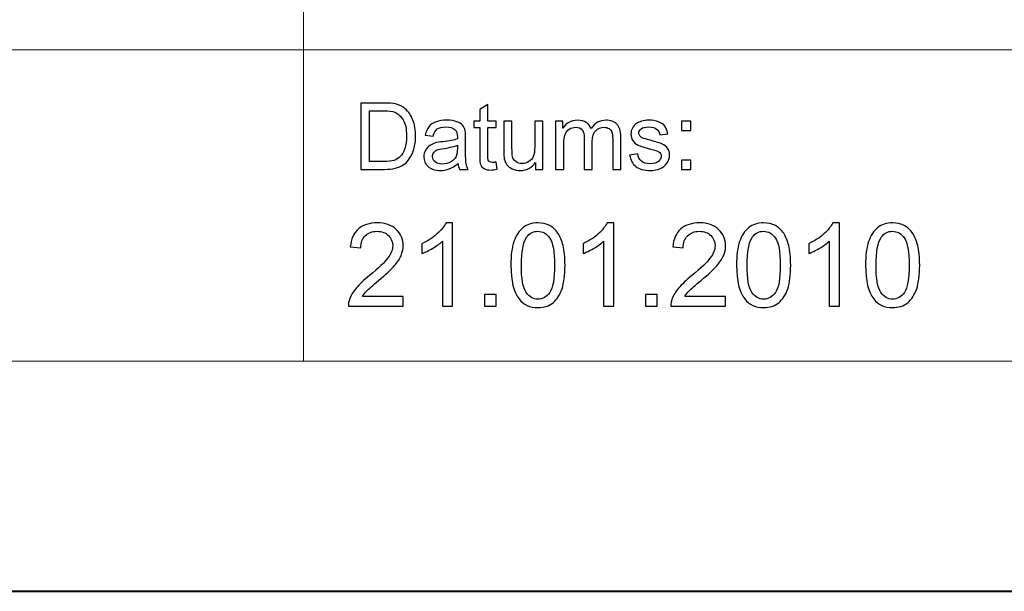
# Model space of a CAD drawing. Units: millimetres. Extents: x -148 to 148, y -105 to 105.
# Drawn here: x 52 to 82, y -105 to -88 of the extents above; entities that cross this region are included whole.
import ezdxf

# ---------------------------------------------------------------- set-up
doc = ezdxf.new("R2010")
doc.units = ezdxf.units.MM
doc.header["$MEASUREMENT"] = 0
doc.layers.add('Layer 1', color=7, linetype='Continuous')

msp = doc.modelspace()

# ---------------------------------------------------------------- linework, layer by layer
at = {"layer": 'Layer 1', "color": 7, "lineweight": 40}
msp.add_lwpolyline([(-148.5, -105), (148.5, -105), (148.5, 105), (-148.5, 105), (-148.5, -105)], close=True, dxfattribs=at)
at = {"layer": 'Layer 1', "color": 250, "lineweight": 15}
for points, knots in [([(141.5001, 85.0001), (141.5001, 85.0001), (141.5001, -98.0001), (141.5001, -98.0001), (141.5001, -98.0001), (141.5001, -98.0001), (-141.5001, -98.0001), (-141.5001, -98.0001), (-141.5001, -98.0001), (-141.5001, -98.0001), (-141.5001, 85.0001), (-141.5001, 85.0001), (-141.5001, 85.0001), (-141.5001, 85.0001), (141.5001, 85.0001), (141.5001, 85.0001)], [0, 0, 0, 0, 0.25, 0.25, 0.25, 0.25, 0.5, 0.5, 0.5, 0.5, 0.75, 0.75, 0.75, 0.75, 1, 1, 1, 1]), ([(141.5001, -68.694), (141.5001, -68.694), (-21.6408, -68.694), (-21.6408, -68.694), (-21.6408, -68.694), (-21.6408, -68.694), (-21.6408, -98.0001), (-21.6408, -98.0001)], [0, 0, 0, 0, 0.5, 0.5, 0.5, 0.5, 1, 1, 1, 1])]:
    msp.add_open_spline(points, degree=3, knots=knots, dxfattribs=at)
for points in [[(60.2105, -98.0001), (60.2105, -98.0001), (60.2105, -68.694), (60.2105, -68.694)], [(-21.6408, -88.5212), (-21.6408, -88.5212), (100.5002, -88.5212), (100.5002, -88.5212)]]:
    msp.add_open_spline(points, degree=3, dxfattribs=at)
at = {"layer": 'Layer 1', "color": 51}
for points, knots in [([(61.9505, -92.1599), (61.9505, -92.1599), (61.9505, -90.1397), (61.9505, -90.1397), (61.9505, -90.1397), (61.9505, -90.1397), (62.6462, -90.1397), (62.6462, -90.1397), (62.6462, -90.1397), (62.8033, -90.1397), (62.9232, -90.1496), (63.006, -90.1688), (63.006, -90.1688), (63.1217, -90.1952), (63.2205, -90.2436), (63.3023, -90.3132), (63.3023, -90.3132), (63.4086, -90.4036), (63.4886, -90.5183), (63.5413, -90.6585), (63.5413, -90.6585), (63.5944, -90.7987), (63.6208, -90.9586), (63.6208, -91.1387), (63.6208, -91.1387), (63.6208, -91.2921), (63.6029, -91.428), (63.5667, -91.5465), (63.5667, -91.5465), (63.5309, -91.6651), (63.4853, -91.7634), (63.4288, -91.841), (63.4288, -91.841), (63.3729, -91.9186), (63.3117, -91.9797), (63.2449, -92.024), (63.2449, -92.024), (63.1786, -92.0686), (63.0982, -92.1025), (63.0041, -92.1256), (63.0041, -92.1256), (62.9096, -92.1486), (62.8014, -92.1599), (62.6795, -92.1599), (62.6795, -92.1599), (62.6795, -92.1599), (61.9505, -92.1599), (61.9505, -92.1599)], [0, 0, 0, 0, 0.0833333, 0.0833333, 0.0833333, 0.0833333, 0.1666667, 0.1666667, 0.1666667, 0.1666667, 0.25, 0.25, 0.25, 0.25, 0.3333333, 0.3333333, 0.3333333, 0.3333333, 0.4166667, 0.4166667, 0.4166667, 0.4166667, 0.5, 0.5, 0.5, 0.5, 0.5833333, 0.5833333, 0.5833333, 0.5833333, 0.6666667, 0.6666667, 0.6666667, 0.6666667, 0.75, 0.75, 0.75, 0.75, 0.8333333, 0.8333333, 0.8333333, 0.8333333, 0.9166667, 0.9166667, 0.9166667, 0.9166667, 1, 1, 1, 1]), ([(62.2176, -91.9214), (62.2176, -91.9214), (62.649, -91.9214), (62.649, -91.9214), (62.649, -91.9214), (62.7821, -91.9214), (62.887, -91.9092), (62.9627, -91.8843), (62.9627, -91.8843), (63.0384, -91.8593), (63.0986, -91.8245), (63.1438, -91.7794), (63.1438, -91.7794), (63.2073, -91.7163), (63.2567, -91.6307), (63.292, -91.524), (63.292, -91.524), (63.3272, -91.4167), (63.3451, -91.2874), (63.3451, -91.1345), (63.3451, -91.1345), (63.3451, -90.9233), (63.3103, -90.761), (63.2412, -90.6477), (63.2412, -90.6477), (63.1716, -90.5338), (63.0874, -90.4581), (62.9881, -90.4195), (62.9881, -90.4195), (62.9166, -90.3918), (62.8009, -90.3782), (62.6424, -90.3782), (62.6424, -90.3782), (62.6424, -90.3782), (62.2176, -90.3782), (62.2176, -90.3782), (62.2176, -90.3782), (62.2176, -90.3782), (62.2176, -91.9214), (62.2176, -91.9214)], [0, 0, 0, 0, 0.1, 0.1, 0.1, 0.1, 0.2, 0.2, 0.2, 0.2, 0.3, 0.3, 0.3, 0.3, 0.4, 0.4, 0.4, 0.4, 0.5, 0.5, 0.5, 0.5, 0.6, 0.6, 0.6, 0.6, 0.7, 0.7, 0.7, 0.7, 0.8, 0.8, 0.8, 0.8, 0.9, 0.9, 0.9, 0.9, 1, 1, 1, 1]), ([(66.0681, -91.9379), (66.0681, -91.9379), (66.1038, -92.1571), (66.1038, -92.1571), (66.1038, -92.1571), (66.0342, -92.1717), (65.9716, -92.1792), (65.9166, -92.1792), (65.9166, -92.1792), (65.8263, -92.1792), (65.7567, -92.1651), (65.7068, -92.1364), (65.7068, -92.1364), (65.6574, -92.1082), (65.6226, -92.0705), (65.6024, -92.024), (65.6024, -92.024), (65.5822, -91.9779), (65.5718, -91.88), (65.5718, -91.7314), (65.5718, -91.7314), (65.5718, -91.7314), (65.5718, -90.8894), (65.5718, -90.8894), (65.5718, -90.8894), (65.5718, -90.8894), (65.3898, -90.8894), (65.3898, -90.8894), (65.3898, -90.8894), (65.3898, -90.8894), (65.3898, -90.6966), (65.3898, -90.6966), (65.3898, -90.6966), (65.3898, -90.6966), (65.5718, -90.6966), (65.5718, -90.6966), (65.5718, -90.6966), (65.5718, -90.6966), (65.5718, -90.3339), (65.5718, -90.3339), (65.5718, -90.3339), (65.5718, -90.3339), (65.8188, -90.1853), (65.8188, -90.1853), (65.8188, -90.1853), (65.8188, -90.1853), (65.8188, -90.6966), (65.8188, -90.6966), (65.8188, -90.6966), (65.8188, -90.6966), (66.0681, -90.6966), (66.0681, -90.6966), (66.0681, -90.6966), (66.0681, -90.6966), (66.0681, -90.8894), (66.0681, -90.8894), (66.0681, -90.8894), (66.0681, -90.8894), (65.8188, -90.8894), (65.8188, -90.8894), (65.8188, -90.8894), (65.8188, -90.8894), (65.8188, -91.745), (65.8188, -91.745), (65.8188, -91.745), (65.8188, -91.8161), (65.823, -91.8612), (65.8315, -91.8814), (65.8315, -91.8814), (65.8404, -91.9017), (65.8545, -91.9177), (65.8743, -91.9299), (65.8743, -91.9299), (65.894, -91.9416), (65.9222, -91.9478), (65.9589, -91.9478), (65.9589, -91.9478), (65.9867, -91.9478), (66.0229, -91.9445), (66.0681, -91.9379)], [0, 0, 0, 0, 0.05, 0.05, 0.05, 0.05, 0.1, 0.1, 0.1, 0.1, 0.15, 0.15, 0.15, 0.15, 0.2, 0.2, 0.2, 0.2, 0.25, 0.25, 0.25, 0.25, 0.3, 0.3, 0.3, 0.3, 0.35, 0.35, 0.35, 0.35, 0.4, 0.4, 0.4, 0.4, 0.45, 0.45, 0.45, 0.45, 0.5, 0.5, 0.5, 0.5, 0.55, 0.55, 0.55, 0.55, 0.6, 0.6, 0.6, 0.6, 0.65, 0.65, 0.65, 0.65, 0.7, 0.7, 0.7, 0.7, 0.75, 0.75, 0.75, 0.75, 0.8, 0.8, 0.8, 0.8, 0.85, 0.85, 0.85, 0.85, 0.9, 0.9, 0.9, 0.9, 0.95, 0.95, 0.95, 0.95, 1, 1, 1, 1]), ([(64.9119, -91.9793), (64.8197, -92.0574), (64.7313, -92.1124), (64.6466, -92.1448), (64.6466, -92.1448), (64.5615, -92.1768), (64.4702, -92.1928), (64.3729, -92.1928), (64.3729, -92.1928), (64.212, -92.1928), (64.0888, -92.1538), (64.0022, -92.0752), (64.0022, -92.0752), (63.9161, -91.9967), (63.8729, -91.896), (63.8729, -91.7742), (63.8729, -91.7742), (63.8729, -91.7022), (63.8889, -91.6369), (63.9218, -91.5776), (63.9218, -91.5776), (63.9542, -91.5183), (63.997, -91.4708), (64.0497, -91.4351), (64.0497, -91.4351), (64.1029, -91.3993), (64.1621, -91.372), (64.2285, -91.3537), (64.2285, -91.3537), (64.2769, -91.341), (64.3503, -91.3283), (64.4486, -91.3165), (64.4486, -91.3165), (64.649, -91.2925), (64.7967, -91.2643), (64.8912, -91.2309), (64.8912, -91.2309), (64.8922, -91.1971), (64.8926, -91.1754), (64.8926, -91.1665), (64.8926, -91.1665), (64.8926, -91.0654), (64.8691, -90.9939), (64.8221, -90.9529), (64.8221, -90.9529), (64.759, -90.8965), (64.6645, -90.8687), (64.5398, -90.8687), (64.5398, -90.8687), (64.4232, -90.8687), (64.3371, -90.889), (64.2811, -90.9299), (64.2811, -90.9299), (64.2256, -90.9708), (64.1847, -91.0432), (64.1579, -91.1472), (64.1579, -91.1472), (64.1579, -91.1472), (63.9157, -91.1138), (63.9157, -91.1138), (63.9157, -91.1138), (63.9378, -91.0103), (63.974, -90.9261), (64.0243, -90.8626), (64.0243, -90.8626), (64.0747, -90.7987), (64.148, -90.7493), (64.2435, -90.7149), (64.2435, -90.7149), (64.339, -90.6806), (64.4495, -90.6632), (64.5756, -90.6632), (64.5756, -90.6632), (64.7007, -90.6632), (64.8018, -90.6782), (64.8799, -90.7074), (64.8799, -90.7074), (64.958, -90.737), (65.0154, -90.7737), (65.0525, -90.8184), (65.0525, -90.8184), (65.0892, -90.8631), (65.1146, -90.9191), (65.1297, -90.9873), (65.1297, -90.9873), (65.1377, -91.0296), (65.1419, -91.1058), (65.1419, -91.2159), (65.1419, -91.2159), (65.1419, -91.2159), (65.1419, -91.5465), (65.1419, -91.5465), (65.1419, -91.5465), (65.1419, -91.7775), (65.1471, -91.9233), (65.1579, -91.984), (65.1579, -91.984), (65.1683, -92.0451), (65.1894, -92.1039), (65.2205, -92.1599), (65.2205, -92.1599), (65.2205, -92.1599), (64.9613, -92.1599), (64.9613, -92.1599), (64.9613, -92.1599), (64.9359, -92.1086), (64.919, -92.0484), (64.9119, -91.9793)], [0, 0, 0, 0, 0.037037, 0.037037, 0.037037, 0.037037, 0.0740741, 0.0740741, 0.0740741, 0.0740741, 0.1111111, 0.1111111, 0.1111111, 0.1111111, 0.1481481, 0.1481481, 0.1481481, 0.1481481, 0.1851852, 0.1851852, 0.1851852, 0.1851852, 0.2222222, 0.2222222, 0.2222222, 0.2222222, 0.2592593, 0.2592593, 0.2592593, 0.2592593, 0.2962963, 0.2962963, 0.2962963, 0.2962963, 0.3333333, 0.3333333, 0.3333333, 0.3333333, 0.3703704, 0.3703704, 0.3703704, 0.3703704, 0.4074074, 0.4074074, 0.4074074, 0.4074074, 0.4444444, 0.4444444, 0.4444444, 0.4444444, 0.4814815, 0.4814815, 0.4814815, 0.4814815, 0.5185185, 0.5185185, 0.5185185, 0.5185185, 0.5555556, 0.5555556, 0.5555556, 0.5555556, 0.5925926, 0.5925926, 0.5925926, 0.5925926, 0.6296296, 0.6296296, 0.6296296, 0.6296296, 0.6666667, 0.6666667, 0.6666667, 0.6666667, 0.7037037, 0.7037037, 0.7037037, 0.7037037, 0.7407407, 0.7407407, 0.7407407, 0.7407407, 0.7777778, 0.7777778, 0.7777778, 0.7777778, 0.8148148, 0.8148148, 0.8148148, 0.8148148, 0.8518519, 0.8518519, 0.8518519, 0.8518519, 0.8888889, 0.8888889, 0.8888889, 0.8888889, 0.9259259, 0.9259259, 0.9259259, 0.9259259, 0.962963, 0.962963, 0.962963, 0.962963, 1, 1, 1, 1]), ([(67.2698, -92.1599), (67.2698, -92.1599), (67.2698, -91.9449), (67.2698, -91.9449), (67.2698, -91.9449), (67.1555, -92.1105), (67.0008, -92.1928), (66.8051, -92.1928), (66.8051, -92.1928), (66.719, -92.1928), (66.6381, -92.1764), (66.5634, -92.1434), (66.5634, -92.1434), (66.4886, -92.1105), (66.4331, -92.0686), (66.3968, -92.0188), (66.3968, -92.0188), (66.3602, -91.9685), (66.3348, -91.9073), (66.3202, -91.8349), (66.3202, -91.8349), (66.3103, -91.786), (66.3051, -91.7088), (66.3051, -91.603), (66.3051, -91.603), (66.3051, -91.603), (66.3051, -90.6966), (66.3051, -90.6966), (66.3051, -90.6966), (66.3051, -90.6966), (66.553, -90.6966), (66.553, -90.6966), (66.553, -90.6966), (66.553, -90.6966), (66.553, -91.508), (66.553, -91.508), (66.553, -91.508), (66.553, -91.6378), (66.5582, -91.7248), (66.5681, -91.77), (66.5681, -91.77), (66.584, -91.8353), (66.617, -91.8861), (66.6673, -91.9238), (66.6673, -91.9238), (66.7181, -91.9609), (66.7807, -91.9793), (66.855, -91.9793), (66.855, -91.9793), (66.9293, -91.9793), (66.9989, -91.9605), (67.0643, -91.9224), (67.0643, -91.9224), (67.1297, -91.8843), (67.1758, -91.8321), (67.2026, -91.7667), (67.2026, -91.7667), (67.2299, -91.7008), (67.2435, -91.6053), (67.2435, -91.4807), (67.2435, -91.4807), (67.2435, -91.4807), (67.2435, -90.6966), (67.2435, -90.6966), (67.2435, -90.6966), (67.2435, -90.6966), (67.4914, -90.6966), (67.4914, -90.6966), (67.4914, -90.6966), (67.4914, -90.6966), (67.4914, -92.1599), (67.4914, -92.1599), (67.4914, -92.1599), (67.4914, -92.1599), (67.2698, -92.1599), (67.2698, -92.1599)], [0, 0, 0, 0, 0.0526316, 0.0526316, 0.0526316, 0.0526316, 0.1052632, 0.1052632, 0.1052632, 0.1052632, 0.1578947, 0.1578947, 0.1578947, 0.1578947, 0.2105263, 0.2105263, 0.2105263, 0.2105263, 0.2631579, 0.2631579, 0.2631579, 0.2631579, 0.3157895, 0.3157895, 0.3157895, 0.3157895, 0.3684211, 0.3684211, 0.3684211, 0.3684211, 0.4210526, 0.4210526, 0.4210526, 0.4210526, 0.4736842, 0.4736842, 0.4736842, 0.4736842, 0.5263158, 0.5263158, 0.5263158, 0.5263158, 0.5789474, 0.5789474, 0.5789474, 0.5789474, 0.6315789, 0.6315789, 0.6315789, 0.6315789, 0.6842105, 0.6842105, 0.6842105, 0.6842105, 0.7368421, 0.7368421, 0.7368421, 0.7368421, 0.7894737, 0.7894737, 0.7894737, 0.7894737, 0.8421053, 0.8421053, 0.8421053, 0.8421053, 0.8947368, 0.8947368, 0.8947368, 0.8947368, 0.9473684, 0.9473684, 0.9473684, 0.9473684, 1, 1, 1, 1]), ([(67.8804, -92.1599), (67.8804, -92.1599), (67.8804, -90.6966), (67.8804, -90.6966), (67.8804, -90.6966), (67.8804, -90.6966), (68.1019, -90.6966), (68.1019, -90.6966), (68.1019, -90.6966), (68.1019, -90.6966), (68.1019, -90.9017), (68.1019, -90.9017), (68.1019, -90.9017), (68.148, -90.8302), (68.2092, -90.7723), (68.2854, -90.729), (68.2854, -90.729), (68.3616, -90.6853), (68.4486, -90.6632), (68.5459, -90.6632), (68.5459, -90.6632), (68.6541, -90.6632), (68.743, -90.6858), (68.8122, -90.7309), (68.8122, -90.7309), (68.8818, -90.7761), (68.9307, -90.8386), (68.9589, -90.9195), (68.9589, -90.9195), (69.0751, -90.7488), (69.2256, -90.6632), (69.4109, -90.6632), (69.4109, -90.6632), (69.5563, -90.6632), (69.6678, -90.7036), (69.7458, -90.7841), (69.7458, -90.7841), (69.8239, -90.8645), (69.863, -90.9882), (69.863, -91.1552), (69.863, -91.1552), (69.863, -91.1552), (69.863, -92.1599), (69.863, -92.1599), (69.863, -92.1599), (69.863, -92.1599), (69.6165, -92.1599), (69.6165, -92.1599), (69.6165, -92.1599), (69.6165, -92.1599), (69.6165, -91.238), (69.6165, -91.238), (69.6165, -91.238), (69.6165, -91.1387), (69.6085, -91.0672), (69.5925, -91.0235), (69.5925, -91.0235), (69.576, -90.9802), (69.5469, -90.9449), (69.505, -90.9181), (69.505, -90.9181), (69.4627, -90.8918), (69.4128, -90.8782), (69.3559, -90.8782), (69.3559, -90.8782), (69.2529, -90.8782), (69.1678, -90.9125), (69.0996, -90.9812), (69.0996, -90.9812), (69.0318, -91.0494), (68.9975, -91.159), (68.9975, -91.3095), (68.9975, -91.3095), (68.9975, -91.3095), (68.9975, -92.1599), (68.9975, -92.1599), (68.9975, -92.1599), (68.9975, -92.1599), (68.7496, -92.1599), (68.7496, -92.1599), (68.7496, -92.1599), (68.7496, -92.1599), (68.7496, -91.2093), (68.7496, -91.2093), (68.7496, -91.2093), (68.7496, -91.0988), (68.7294, -91.016), (68.6889, -90.9609), (68.6889, -90.9609), (68.6485, -90.9059), (68.5826, -90.8782), (68.4904, -90.8782), (68.4904, -90.8782), (68.4208, -90.8782), (68.3564, -90.8965), (68.2971, -90.9337), (68.2971, -90.9337), (68.2378, -90.9703), (68.1946, -91.024), (68.1682, -91.0945), (68.1682, -91.0945), (68.1414, -91.1655), (68.1282, -91.2676), (68.1282, -91.4007), (68.1282, -91.4007), (68.1282, -91.4007), (68.1282, -92.1599), (68.1282, -92.1599), (68.1282, -92.1599), (68.1282, -92.1599), (67.8804, -92.1599), (67.8804, -92.1599)], [0, 0, 0, 0, 0.0357143, 0.0357143, 0.0357143, 0.0357143, 0.0714286, 0.0714286, 0.0714286, 0.0714286, 0.1071429, 0.1071429, 0.1071429, 0.1071429, 0.1428571, 0.1428571, 0.1428571, 0.1428571, 0.1785714, 0.1785714, 0.1785714, 0.1785714, 0.2142857, 0.2142857, 0.2142857, 0.2142857, 0.25, 0.25, 0.25, 0.25, 0.2857143, 0.2857143, 0.2857143, 0.2857143, 0.3214286, 0.3214286, 0.3214286, 0.3214286, 0.3571429, 0.3571429, 0.3571429, 0.3571429, 0.3928571, 0.3928571, 0.3928571, 0.3928571, 0.4285714, 0.4285714, 0.4285714, 0.4285714, 0.4642857, 0.4642857, 0.4642857, 0.4642857, 0.5, 0.5, 0.5, 0.5, 0.5357143, 0.5357143, 0.5357143, 0.5357143, 0.5714286, 0.5714286, 0.5714286, 0.5714286, 0.6071429, 0.6071429, 0.6071429, 0.6071429, 0.6428571, 0.6428571, 0.6428571, 0.6428571, 0.6785714, 0.6785714, 0.6785714, 0.6785714, 0.7142857, 0.7142857, 0.7142857, 0.7142857, 0.75, 0.75, 0.75, 0.75, 0.7857143, 0.7857143, 0.7857143, 0.7857143, 0.8214286, 0.8214286, 0.8214286, 0.8214286, 0.8571429, 0.8571429, 0.8571429, 0.8571429, 0.8928571, 0.8928571, 0.8928571, 0.8928571, 0.9285714, 0.9285714, 0.9285714, 0.9285714, 0.9642857, 0.9642857, 0.9642857, 0.9642857, 1, 1, 1, 1]), ([(70.132, -91.7229), (70.132, -91.7229), (70.3771, -91.6844), (70.3771, -91.6844), (70.3771, -91.6844), (70.3907, -91.7827), (70.4293, -91.8579), (70.4923, -91.9106), (70.4923, -91.9106), (70.5549, -91.9628), (70.6428, -91.9892), (70.7562, -91.9892), (70.7562, -91.9892), (70.87, -91.9892), (70.9547, -91.9656), (71.0097, -91.9195), (71.0097, -91.9195), (71.0648, -91.873), (71.0925, -91.8184), (71.0925, -91.7563), (71.0925, -91.7563), (71.0925, -91.6999), (71.068, -91.6561), (71.0191, -91.6237), (71.0191, -91.6237), (70.9853, -91.6016), (70.9006, -91.5738), (70.7656, -91.54), (70.7656, -91.54), (70.584, -91.4939), (70.4575, -91.4543), (70.3874, -91.4205), (70.3874, -91.4205), (70.3173, -91.3871), (70.2637, -91.3405), (70.2275, -91.2813), (70.2275, -91.2813), (70.1913, -91.222), (70.1729, -91.1566), (70.1729, -91.0851), (70.1729, -91.0851), (70.1729, -91.0197), (70.188, -90.9595), (70.2181, -90.904), (70.2181, -90.904), (70.2477, -90.848), (70.2886, -90.802), (70.3399, -90.7653), (70.3399, -90.7653), (70.3785, -90.737), (70.4312, -90.7126), (70.4975, -90.6928), (70.4975, -90.6928), (70.5643, -90.6731), (70.6358, -90.6632), (70.712, -90.6632), (70.712, -90.6632), (70.8267, -90.6632), (70.9274, -90.6801), (71.0144, -90.7131), (71.0144, -90.7131), (71.1014, -90.746), (71.1654, -90.7907), (71.2068, -90.8471), (71.2068, -90.8471), (71.2482, -90.904), (71.2764, -90.9793), (71.2919, -91.0738), (71.2919, -91.0738), (71.2919, -91.0738), (71.0497, -91.1072), (71.0497, -91.1072), (71.0497, -91.1072), (71.0384, -91.032), (71.0064, -90.9732), (70.9537, -90.9308), (70.9537, -90.9308), (70.9011, -90.8885), (70.8263, -90.8673), (70.7299, -90.8673), (70.7299, -90.8673), (70.616, -90.8673), (70.5347, -90.8861), (70.4862, -90.9238), (70.4862, -90.9238), (70.4373, -90.9614), (70.4128, -91.0056), (70.4128, -91.0559), (70.4128, -91.0559), (70.4128, -91.0884), (70.4232, -91.1171), (70.4434, -91.143), (70.4434, -91.143), (70.4636, -91.1698), (70.4951, -91.1914), (70.5384, -91.2093), (70.5384, -91.2093), (70.5633, -91.2182), (70.6363, -91.2394), (70.7576, -91.2723), (70.7576, -91.2723), (70.9331, -91.3194), (71.0553, -91.3575), (71.1245, -91.3876), (71.1245, -91.3876), (71.1941, -91.4172), (71.2487, -91.4609), (71.2882, -91.5178), (71.2882, -91.5178), (71.3277, -91.5748), (71.3474, -91.6453), (71.3474, -91.73), (71.3474, -91.73), (71.3474, -91.8128), (71.323, -91.8904), (71.275, -91.9638), (71.275, -91.9638), (71.2266, -92.0367), (71.1569, -92.0931), (71.0662, -92.1331), (71.0662, -92.1331), (70.9754, -92.1731), (70.8724, -92.1928), (70.7576, -92.1928), (70.7576, -92.1928), (70.5671, -92.1928), (70.4222, -92.1533), (70.3225, -92.0743), (70.3225, -92.0743), (70.2228, -91.9953), (70.1593, -91.8782), (70.132, -91.7229)], [0, 0, 0, 0, 0.030303, 0.030303, 0.030303, 0.030303, 0.0606061, 0.0606061, 0.0606061, 0.0606061, 0.0909091, 0.0909091, 0.0909091, 0.0909091, 0.1212121, 0.1212121, 0.1212121, 0.1212121, 0.1515152, 0.1515152, 0.1515152, 0.1515152, 0.1818182, 0.1818182, 0.1818182, 0.1818182, 0.2121212, 0.2121212, 0.2121212, 0.2121212, 0.2424242, 0.2424242, 0.2424242, 0.2424242, 0.2727273, 0.2727273, 0.2727273, 0.2727273, 0.3030303, 0.3030303, 0.3030303, 0.3030303, 0.3333333, 0.3333333, 0.3333333, 0.3333333, 0.3636364, 0.3636364, 0.3636364, 0.3636364, 0.3939394, 0.3939394, 0.3939394, 0.3939394, 0.4242424, 0.4242424, 0.4242424, 0.4242424, 0.4545455, 0.4545455, 0.4545455, 0.4545455, 0.4848485, 0.4848485, 0.4848485, 0.4848485, 0.5151515, 0.5151515, 0.5151515, 0.5151515, 0.5454545, 0.5454545, 0.5454545, 0.5454545, 0.5757576, 0.5757576, 0.5757576, 0.5757576, 0.6060606, 0.6060606, 0.6060606, 0.6060606, 0.6363636, 0.6363636, 0.6363636, 0.6363636, 0.6666667, 0.6666667, 0.6666667, 0.6666667, 0.6969697, 0.6969697, 0.6969697, 0.6969697, 0.7272727, 0.7272727, 0.7272727, 0.7272727, 0.7575758, 0.7575758, 0.7575758, 0.7575758, 0.7878788, 0.7878788, 0.7878788, 0.7878788, 0.8181818, 0.8181818, 0.8181818, 0.8181818, 0.8484848, 0.8484848, 0.8484848, 0.8484848, 0.8787879, 0.8787879, 0.8787879, 0.8787879, 0.9090909, 0.9090909, 0.9090909, 0.9090909, 0.9393939, 0.9393939, 0.9393939, 0.9393939, 0.969697, 0.969697, 0.969697, 0.969697, 1, 1, 1, 1]), ([(71.711, -90.9788), (71.711, -90.9788), (71.711, -90.6966), (71.711, -90.6966), (71.711, -90.6966), (71.711, -90.6966), (71.9937, -90.6966), (71.9937, -90.6966), (71.9937, -90.6966), (71.9937, -90.6966), (71.9937, -90.9788), (71.9937, -90.9788), (71.9937, -90.9788), (71.9937, -90.9788), (71.711, -90.9788), (71.711, -90.9788)], [0, 0, 0, 0, 0.25, 0.25, 0.25, 0.25, 0.5, 0.5, 0.5, 0.5, 0.75, 0.75, 0.75, 0.75, 1, 1, 1, 1]), ([(64.8912, -91.4252), (64.8009, -91.4623), (64.6659, -91.4934), (64.4862, -91.5193), (64.4862, -91.5193), (64.3842, -91.5338), (64.3117, -91.5503), (64.2699, -91.5686), (64.2699, -91.5686), (64.2275, -91.587), (64.1946, -91.6138), (64.172, -91.6496), (64.172, -91.6496), (64.149, -91.6848), (64.1372, -91.7239), (64.1372, -91.7671), (64.1372, -91.7671), (64.1372, -91.8335), (64.1626, -91.8885), (64.2125, -91.9327), (64.2125, -91.9327), (64.2623, -91.9765), (64.3357, -91.9986), (64.4321, -91.9986), (64.4321, -91.9986), (64.5276, -91.9986), (64.6128, -91.9779), (64.6871, -91.936), (64.6871, -91.936), (64.7614, -91.8941), (64.8164, -91.8368), (64.8512, -91.7643), (64.8512, -91.7643), (64.878, -91.7083), (64.8912, -91.6256), (64.8912, -91.5164), (64.8912, -91.5164), (64.8912, -91.5164), (64.8912, -91.4252), (64.8912, -91.4252)], [0, 0, 0, 0, 0.1, 0.1, 0.1, 0.1, 0.2, 0.2, 0.2, 0.2, 0.3, 0.3, 0.3, 0.3, 0.4, 0.4, 0.4, 0.4, 0.5, 0.5, 0.5, 0.5, 0.6, 0.6, 0.6, 0.6, 0.7, 0.7, 0.7, 0.7, 0.8, 0.8, 0.8, 0.8, 0.9, 0.9, 0.9, 0.9, 1, 1, 1, 1]), ([(71.711, -92.1599), (71.711, -92.1599), (71.711, -91.8772), (71.711, -91.8772), (71.711, -91.8772), (71.711, -91.8772), (71.9937, -91.8772), (71.9937, -91.8772), (71.9937, -91.8772), (71.9937, -91.8772), (71.9937, -92.1599), (71.9937, -92.1599), (71.9937, -92.1599), (71.9937, -92.1599), (71.711, -92.1599), (71.711, -92.1599)], [0, 0, 0, 0, 0.25, 0.25, 0.25, 0.25, 0.5, 0.5, 0.5, 0.5, 0.75, 0.75, 0.75, 0.75, 1, 1, 1, 1]), ([(63.2455, -96.0243), (63.2455, -96.0243), (63.2455, -96.3224), (63.2455, -96.3224), (63.2455, -96.3224), (63.2455, -96.3224), (61.5763, -96.3224), (61.5763, -96.3224), (61.5763, -96.3224), (61.574, -96.2477), (61.5857, -96.176), (61.6122, -96.1072), (61.6122, -96.1072), (61.6545, -95.9931), (61.7227, -95.8814), (61.8162, -95.7709), (61.8162, -95.7709), (61.9103, -95.6609), (62.0455, -95.5333), (62.2219, -95.3887), (62.2219, -95.3887), (62.4965, -95.1635), (62.6823, -94.9854), (62.7787, -94.8537), (62.7787, -94.8537), (62.8751, -94.7225), (62.9233, -94.5979), (62.9233, -94.4809), (62.9233, -94.4809), (62.9233, -94.358), (62.8792, -94.2545), (62.7916, -94.1699), (62.7916, -94.1699), (62.7034, -94.0858), (62.5888, -94.0434), (62.4477, -94.0434), (62.4477, -94.0434), (62.2983, -94.0434), (62.179, -94.0881), (62.0896, -94.1781), (62.0896, -94.1781), (61.9996, -94.2675), (61.9544, -94.3915), (61.9532, -94.5497), (61.9532, -94.5497), (61.9532, -94.5497), (61.6345, -94.5173), (61.6345, -94.5173), (61.6345, -94.5173), (61.6563, -94.2792), (61.7386, -94.0981), (61.8809, -93.9735), (61.8809, -93.9735), (62.0232, -93.8488), (62.2148, -93.7865), (62.4547, -93.7865), (62.4547, -93.7865), (62.697, -93.7865), (62.8887, -93.8541), (63.0298, -93.9882), (63.0298, -93.9882), (63.1715, -94.1228), (63.242, -94.2892), (63.242, -94.4879), (63.242, -94.4879), (63.242, -94.5891), (63.2214, -94.6884), (63.1797, -94.786), (63.1797, -94.786), (63.1385, -94.8836), (63.0697, -94.9865), (62.9739, -95.0941), (62.9739, -95.0941), (62.8781, -95.2023), (62.7187, -95.3505), (62.4959, -95.5386), (62.4959, -95.5386), (62.3101, -95.695), (62.1907, -95.8009), (62.1378, -95.8567), (62.1378, -95.8567), (62.0849, -95.912), (62.0414, -95.9679), (62.0067, -96.0243), (62.0067, -96.0243), (62.0067, -96.0243), (63.2455, -96.0243), (63.2455, -96.0243)], [0, 0, 0, 0, 0.0454545, 0.0454545, 0.0454545, 0.0454545, 0.0909091, 0.0909091, 0.0909091, 0.0909091, 0.1363636, 0.1363636, 0.1363636, 0.1363636, 0.1818182, 0.1818182, 0.1818182, 0.1818182, 0.2272727, 0.2272727, 0.2272727, 0.2272727, 0.2727273, 0.2727273, 0.2727273, 0.2727273, 0.3181818, 0.3181818, 0.3181818, 0.3181818, 0.3636364, 0.3636364, 0.3636364, 0.3636364, 0.4090909, 0.4090909, 0.4090909, 0.4090909, 0.4545455, 0.4545455, 0.4545455, 0.4545455, 0.5, 0.5, 0.5, 0.5, 0.5454545, 0.5454545, 0.5454545, 0.5454545, 0.5909091, 0.5909091, 0.5909091, 0.5909091, 0.6363636, 0.6363636, 0.6363636, 0.6363636, 0.6818182, 0.6818182, 0.6818182, 0.6818182, 0.7272727, 0.7272727, 0.7272727, 0.7272727, 0.7727273, 0.7727273, 0.7727273, 0.7727273, 0.8181818, 0.8181818, 0.8181818, 0.8181818, 0.8636364, 0.8636364, 0.8636364, 0.8636364, 0.9090909, 0.9090909, 0.9090909, 0.9090909, 0.9545455, 0.9545455, 0.9545455, 0.9545455, 1, 1, 1, 1]), ([(64.7454, -96.3224), (64.7454, -96.3224), (64.4355, -96.3224), (64.4355, -96.3224), (64.4355, -96.3224), (64.4355, -96.3224), (64.4355, -94.3468), (64.4355, -94.3468), (64.4355, -94.3468), (64.3609, -94.418), (64.2633, -94.4891), (64.1422, -94.5603), (64.1422, -94.5603), (64.0204, -94.6314), (63.9117, -94.6849), (63.8152, -94.7202), (63.8152, -94.7202), (63.8152, -94.7202), (63.8152, -94.4209), (63.8152, -94.4209), (63.8152, -94.4209), (63.9887, -94.3392), (64.1404, -94.2404), (64.2703, -94.1246), (64.2703, -94.1246), (64.3997, -94.0082), (64.492, -93.8959), (64.5461, -93.7865), (64.5461, -93.7865), (64.5461, -93.7865), (64.7454, -93.7865), (64.7454, -93.7865), (64.7454, -93.7865), (64.7454, -93.7865), (64.7454, -96.3224), (64.7454, -96.3224)], [0, 0, 0, 0, 0.1111111, 0.1111111, 0.1111111, 0.1111111, 0.2222222, 0.2222222, 0.2222222, 0.2222222, 0.3333333, 0.3333333, 0.3333333, 0.3333333, 0.4444444, 0.4444444, 0.4444444, 0.4444444, 0.5555556, 0.5555556, 0.5555556, 0.5555556, 0.6666667, 0.6666667, 0.6666667, 0.6666667, 0.7777778, 0.7777778, 0.7777778, 0.7777778, 0.8888889, 0.8888889, 0.8888889, 0.8888889, 1, 1, 1, 1]), ([(66.5198, -95.0771), (66.5198, -94.7784), (66.5504, -94.5379), (66.6121, -94.3562), (66.6121, -94.3562), (66.6733, -94.174), (66.765, -94.0334), (66.8861, -93.9347), (66.8861, -93.9347), (67.0072, -93.8359), (67.1595, -93.7865), (67.343, -93.7865), (67.343, -93.7865), (67.4788, -93.7865), (67.5975, -93.8141), (67.6999, -93.8688), (67.6999, -93.8688), (67.8022, -93.9229), (67.8862, -94.0017), (67.9533, -94.1046), (67.9533, -94.1046), (68.0197, -94.2075), (68.072, -94.3327), (68.1097, -94.4803), (68.1097, -94.4803), (68.1479, -94.6279), (68.1667, -94.8266), (68.1667, -95.0771), (68.1667, -95.0771), (68.1667, -95.3734), (68.1361, -95.6121), (68.0756, -95.7944), (68.0756, -95.7944), (68.0144, -95.9767), (67.9233, -96.1172), (67.8022, -96.2166), (67.8022, -96.2166), (67.681, -96.3159), (67.5282, -96.3653), (67.343, -96.3653), (67.343, -96.3653), (67.0995, -96.3653), (66.9084, -96.2783), (66.7697, -96.1037), (66.7697, -96.1037), (66.6033, -95.8938), (66.5198, -95.551), (66.5198, -95.0771)], [0, 0, 0, 0, 0.0833333, 0.0833333, 0.0833333, 0.0833333, 0.1666667, 0.1666667, 0.1666667, 0.1666667, 0.25, 0.25, 0.25, 0.25, 0.3333333, 0.3333333, 0.3333333, 0.3333333, 0.4166667, 0.4166667, 0.4166667, 0.4166667, 0.5, 0.5, 0.5, 0.5, 0.5833333, 0.5833333, 0.5833333, 0.5833333, 0.6666667, 0.6666667, 0.6666667, 0.6666667, 0.75, 0.75, 0.75, 0.75, 0.8333333, 0.8333333, 0.8333333, 0.8333333, 0.9166667, 0.9166667, 0.9166667, 0.9166667, 1, 1, 1, 1]), ([(66.8385, -95.0771), (66.8385, -95.4916), (66.8873, -95.7674), (66.9843, -95.9049), (66.9843, -95.9049), (67.0813, -96.0419), (67.2007, -96.1107), (67.343, -96.1107), (67.343, -96.1107), (67.4858, -96.1107), (67.6052, -96.0414), (67.7022, -95.9038), (67.7022, -95.9038), (67.7992, -95.7662), (67.848, -95.4904), (67.848, -95.0771), (67.848, -95.0771), (67.848, -94.6614), (67.7992, -94.385), (67.7022, -94.2486), (67.7022, -94.2486), (67.6052, -94.1116), (67.4847, -94.0434), (67.34, -94.0434), (67.34, -94.0434), (67.1971, -94.0434), (67.0837, -94.104), (66.9984, -94.2245), (66.9984, -94.2245), (66.892, -94.378), (66.8385, -94.6626), (66.8385, -95.0771)], [0, 0, 0, 0, 0.125, 0.125, 0.125, 0.125, 0.25, 0.25, 0.25, 0.25, 0.375, 0.375, 0.375, 0.375, 0.5, 0.5, 0.5, 0.5, 0.625, 0.625, 0.625, 0.625, 0.75, 0.75, 0.75, 0.75, 0.875, 0.875, 0.875, 0.875, 1, 1, 1, 1]), ([(69.6495, -96.3224), (69.6495, -96.3224), (69.3396, -96.3224), (69.3396, -96.3224), (69.3396, -96.3224), (69.3396, -96.3224), (69.3396, -94.3468), (69.3396, -94.3468), (69.3396, -94.3468), (69.265, -94.418), (69.1674, -94.4891), (69.0463, -94.5603), (69.0463, -94.5603), (68.9245, -94.6314), (68.8158, -94.6849), (68.7193, -94.7202), (68.7193, -94.7202), (68.7193, -94.7202), (68.7193, -94.4209), (68.7193, -94.4209), (68.7193, -94.4209), (68.8928, -94.3392), (69.0445, -94.2404), (69.1744, -94.1246), (69.1744, -94.1246), (69.3038, -94.0082), (69.3961, -93.8959), (69.4502, -93.7865), (69.4502, -93.7865), (69.4502, -93.7865), (69.6495, -93.7865), (69.6495, -93.7865), (69.6495, -93.7865), (69.6495, -93.7865), (69.6495, -96.3224), (69.6495, -96.3224)], [0, 0, 0, 0, 0.1111111, 0.1111111, 0.1111111, 0.1111111, 0.2222222, 0.2222222, 0.2222222, 0.2222222, 0.3333333, 0.3333333, 0.3333333, 0.3333333, 0.4444444, 0.4444444, 0.4444444, 0.4444444, 0.5555556, 0.5555556, 0.5555556, 0.5555556, 0.6666667, 0.6666667, 0.6666667, 0.6666667, 0.7777778, 0.7777778, 0.7777778, 0.7777778, 0.8888889, 0.8888889, 0.8888889, 0.8888889, 1, 1, 1, 1]), ([(73.0537, -96.0243), (73.0537, -96.0243), (73.0537, -96.3224), (73.0537, -96.3224), (73.0537, -96.3224), (73.0537, -96.3224), (71.3845, -96.3224), (71.3845, -96.3224), (71.3845, -96.3224), (71.3822, -96.2477), (71.3939, -96.176), (71.4204, -96.1072), (71.4204, -96.1072), (71.4627, -95.9931), (71.5309, -95.8814), (71.6244, -95.7709), (71.6244, -95.7709), (71.7185, -95.6609), (71.8537, -95.5333), (72.0301, -95.3887), (72.0301, -95.3887), (72.3047, -95.1635), (72.4905, -94.9854), (72.5869, -94.8537), (72.5869, -94.8537), (72.6833, -94.7225), (72.7315, -94.5979), (72.7315, -94.4809), (72.7315, -94.4809), (72.7315, -94.358), (72.6874, -94.2545), (72.5998, -94.1699), (72.5998, -94.1699), (72.5116, -94.0858), (72.397, -94.0434), (72.2559, -94.0434), (72.2559, -94.0434), (72.1065, -94.0434), (71.9872, -94.0881), (71.8978, -94.1781), (71.8978, -94.1781), (71.8078, -94.2675), (71.7626, -94.3915), (71.7614, -94.5497), (71.7614, -94.5497), (71.7614, -94.5497), (71.4427, -94.5173), (71.4427, -94.5173), (71.4427, -94.5173), (71.4645, -94.2792), (71.5468, -94.0981), (71.6891, -93.9735), (71.6891, -93.9735), (71.8314, -93.8488), (72.023, -93.7865), (72.2629, -93.7865), (72.2629, -93.7865), (72.5052, -93.7865), (72.6969, -93.8541), (72.838, -93.9882), (72.838, -93.9882), (72.9797, -94.1228), (73.0502, -94.2892), (73.0502, -94.4879), (73.0502, -94.4879), (73.0502, -94.5891), (73.0296, -94.6884), (72.9879, -94.786), (72.9879, -94.786), (72.9467, -94.8836), (72.8779, -94.9865), (72.7821, -95.0941), (72.7821, -95.0941), (72.6863, -95.2023), (72.5269, -95.3505), (72.3041, -95.5386), (72.3041, -95.5386), (72.1183, -95.695), (71.9989, -95.8009), (71.946, -95.8567), (71.946, -95.8567), (71.8931, -95.912), (71.8496, -95.9679), (71.8149, -96.0243), (71.8149, -96.0243), (71.8149, -96.0243), (73.0537, -96.0243), (73.0537, -96.0243)], [0, 0, 0, 0, 0.0454545, 0.0454545, 0.0454545, 0.0454545, 0.0909091, 0.0909091, 0.0909091, 0.0909091, 0.1363636, 0.1363636, 0.1363636, 0.1363636, 0.1818182, 0.1818182, 0.1818182, 0.1818182, 0.2272727, 0.2272727, 0.2272727, 0.2272727, 0.2727273, 0.2727273, 0.2727273, 0.2727273, 0.3181818, 0.3181818, 0.3181818, 0.3181818, 0.3636364, 0.3636364, 0.3636364, 0.3636364, 0.4090909, 0.4090909, 0.4090909, 0.4090909, 0.4545455, 0.4545455, 0.4545455, 0.4545455, 0.5, 0.5, 0.5, 0.5, 0.5454545, 0.5454545, 0.5454545, 0.5454545, 0.5909091, 0.5909091, 0.5909091, 0.5909091, 0.6363636, 0.6363636, 0.6363636, 0.6363636, 0.6818182, 0.6818182, 0.6818182, 0.6818182, 0.7272727, 0.7272727, 0.7272727, 0.7272727, 0.7727273, 0.7727273, 0.7727273, 0.7727273, 0.8181818, 0.8181818, 0.8181818, 0.8181818, 0.8636364, 0.8636364, 0.8636364, 0.8636364, 0.9090909, 0.9090909, 0.9090909, 0.9090909, 0.9545455, 0.9545455, 0.9545455, 0.9545455, 1, 1, 1, 1]), ([(73.3859, -95.0771), (73.3859, -94.7784), (73.4165, -94.5379), (73.4782, -94.3562), (73.4782, -94.3562), (73.5394, -94.174), (73.6311, -94.0334), (73.7522, -93.9347), (73.7522, -93.9347), (73.8733, -93.8359), (74.0256, -93.7865), (74.2091, -93.7865), (74.2091, -93.7865), (74.3449, -93.7865), (74.4636, -93.8141), (74.566, -93.8688), (74.566, -93.8688), (74.6683, -93.9229), (74.7523, -94.0017), (74.8194, -94.1046), (74.8194, -94.1046), (74.8858, -94.2075), (74.9381, -94.3327), (74.9758, -94.4803), (74.9758, -94.4803), (75.014, -94.6279), (75.0328, -94.8266), (75.0328, -95.0771), (75.0328, -95.0771), (75.0328, -95.3734), (75.0022, -95.6121), (74.9417, -95.7944), (74.9417, -95.7944), (74.8805, -95.9767), (74.7894, -96.1172), (74.6683, -96.2166), (74.6683, -96.2166), (74.5471, -96.3159), (74.3943, -96.3653), (74.2091, -96.3653), (74.2091, -96.3653), (73.9656, -96.3653), (73.7745, -96.2783), (73.6358, -96.1037), (73.6358, -96.1037), (73.4694, -95.8938), (73.3859, -95.551), (73.3859, -95.0771)], [0, 0, 0, 0, 0.0833333, 0.0833333, 0.0833333, 0.0833333, 0.1666667, 0.1666667, 0.1666667, 0.1666667, 0.25, 0.25, 0.25, 0.25, 0.3333333, 0.3333333, 0.3333333, 0.3333333, 0.4166667, 0.4166667, 0.4166667, 0.4166667, 0.5, 0.5, 0.5, 0.5, 0.5833333, 0.5833333, 0.5833333, 0.5833333, 0.6666667, 0.6666667, 0.6666667, 0.6666667, 0.75, 0.75, 0.75, 0.75, 0.8333333, 0.8333333, 0.8333333, 0.8333333, 0.9166667, 0.9166667, 0.9166667, 0.9166667, 1, 1, 1, 1]), ([(73.7046, -95.0771), (73.7046, -95.4916), (73.7534, -95.7674), (73.8504, -95.9049), (73.8504, -95.9049), (73.9474, -96.0419), (74.0668, -96.1107), (74.2091, -96.1107), (74.2091, -96.1107), (74.3519, -96.1107), (74.4713, -96.0414), (74.5683, -95.9038), (74.5683, -95.9038), (74.6653, -95.7662), (74.7141, -95.4904), (74.7141, -95.0771), (74.7141, -95.0771), (74.7141, -94.6614), (74.6653, -94.385), (74.5683, -94.2486), (74.5683, -94.2486), (74.4713, -94.1116), (74.3508, -94.0434), (74.2061, -94.0434), (74.2061, -94.0434), (74.0632, -94.0434), (73.9498, -94.104), (73.8645, -94.2245), (73.8645, -94.2245), (73.7581, -94.378), (73.7046, -94.6626), (73.7046, -95.0771)], [0, 0, 0, 0, 0.125, 0.125, 0.125, 0.125, 0.25, 0.25, 0.25, 0.25, 0.375, 0.375, 0.375, 0.375, 0.5, 0.5, 0.5, 0.5, 0.625, 0.625, 0.625, 0.625, 0.75, 0.75, 0.75, 0.75, 0.875, 0.875, 0.875, 0.875, 1, 1, 1, 1]), ([(76.5156, -96.3224), (76.5156, -96.3224), (76.2057, -96.3224), (76.2057, -96.3224), (76.2057, -96.3224), (76.2057, -96.3224), (76.2057, -94.3468), (76.2057, -94.3468), (76.2057, -94.3468), (76.1311, -94.418), (76.0335, -94.4891), (75.9124, -94.5603), (75.9124, -94.5603), (75.7906, -94.6314), (75.6819, -94.6849), (75.5854, -94.7202), (75.5854, -94.7202), (75.5854, -94.7202), (75.5854, -94.4209), (75.5854, -94.4209), (75.5854, -94.4209), (75.7589, -94.3392), (75.9106, -94.2404), (76.0405, -94.1246), (76.0405, -94.1246), (76.1699, -94.0082), (76.2622, -93.8959), (76.3163, -93.7865), (76.3163, -93.7865), (76.3163, -93.7865), (76.5156, -93.7865), (76.5156, -93.7865), (76.5156, -93.7865), (76.5156, -93.7865), (76.5156, -96.3224), (76.5156, -96.3224)], [0, 0, 0, 0, 0.1111111, 0.1111111, 0.1111111, 0.1111111, 0.2222222, 0.2222222, 0.2222222, 0.2222222, 0.3333333, 0.3333333, 0.3333333, 0.3333333, 0.4444444, 0.4444444, 0.4444444, 0.4444444, 0.5555556, 0.5555556, 0.5555556, 0.5555556, 0.6666667, 0.6666667, 0.6666667, 0.6666667, 0.7777778, 0.7777778, 0.7777778, 0.7777778, 0.8888889, 0.8888889, 0.8888889, 0.8888889, 1, 1, 1, 1]), ([(77.3099, -95.0771), (77.3099, -94.7784), (77.3405, -94.5379), (77.4022, -94.3562), (77.4022, -94.3562), (77.4634, -94.174), (77.5551, -94.0334), (77.6762, -93.9347), (77.6762, -93.9347), (77.7973, -93.8359), (77.9496, -93.7865), (78.1331, -93.7865), (78.1331, -93.7865), (78.2689, -93.7865), (78.3876, -93.8141), (78.49, -93.8688), (78.49, -93.8688), (78.5923, -93.9229), (78.6763, -94.0017), (78.7434, -94.1046), (78.7434, -94.1046), (78.8098, -94.2075), (78.8621, -94.3327), (78.8998, -94.4803), (78.8998, -94.4803), (78.938, -94.6279), (78.9568, -94.8266), (78.9568, -95.0771), (78.9568, -95.0771), (78.9568, -95.3734), (78.9262, -95.6121), (78.8657, -95.7944), (78.8657, -95.7944), (78.8045, -95.9767), (78.7134, -96.1172), (78.5923, -96.2166), (78.5923, -96.2166), (78.4711, -96.3159), (78.3183, -96.3653), (78.1331, -96.3653), (78.1331, -96.3653), (77.8896, -96.3653), (77.6985, -96.2783), (77.5598, -96.1037), (77.5598, -96.1037), (77.3934, -95.8938), (77.3099, -95.551), (77.3099, -95.0771)], [0, 0, 0, 0, 0.0833333, 0.0833333, 0.0833333, 0.0833333, 0.1666667, 0.1666667, 0.1666667, 0.1666667, 0.25, 0.25, 0.25, 0.25, 0.3333333, 0.3333333, 0.3333333, 0.3333333, 0.4166667, 0.4166667, 0.4166667, 0.4166667, 0.5, 0.5, 0.5, 0.5, 0.5833333, 0.5833333, 0.5833333, 0.5833333, 0.6666667, 0.6666667, 0.6666667, 0.6666667, 0.75, 0.75, 0.75, 0.75, 0.8333333, 0.8333333, 0.8333333, 0.8333333, 0.9166667, 0.9166667, 0.9166667, 0.9166667, 1, 1, 1, 1]), ([(77.6286, -95.0771), (77.6286, -95.4916), (77.6774, -95.7674), (77.7744, -95.9049), (77.7744, -95.9049), (77.8714, -96.0419), (77.9908, -96.1107), (78.1331, -96.1107), (78.1331, -96.1107), (78.2759, -96.1107), (78.3953, -96.0414), (78.4923, -95.9038), (78.4923, -95.9038), (78.5893, -95.7662), (78.6381, -95.4904), (78.6381, -95.0771), (78.6381, -95.0771), (78.6381, -94.6614), (78.5893, -94.385), (78.4923, -94.2486), (78.4923, -94.2486), (78.3953, -94.1116), (78.2748, -94.0434), (78.1301, -94.0434), (78.1301, -94.0434), (77.9872, -94.0434), (77.8738, -94.104), (77.7885, -94.2245), (77.7885, -94.2245), (77.6821, -94.378), (77.6286, -94.6626), (77.6286, -95.0771)], [0, 0, 0, 0, 0.125, 0.125, 0.125, 0.125, 0.25, 0.25, 0.25, 0.25, 0.375, 0.375, 0.375, 0.375, 0.5, 0.5, 0.5, 0.5, 0.625, 0.625, 0.625, 0.625, 0.75, 0.75, 0.75, 0.75, 0.875, 0.875, 0.875, 0.875, 1, 1, 1, 1]), ([(65.7137, -96.3224), (65.7137, -96.3224), (65.7137, -95.969), (65.7137, -95.969), (65.7137, -95.969), (65.7137, -95.969), (66.0671, -95.969), (66.0671, -95.969), (66.0671, -95.969), (66.0671, -95.969), (66.0671, -96.3224), (66.0671, -96.3224), (66.0671, -96.3224), (66.0671, -96.3224), (65.7137, -96.3224), (65.7137, -96.3224)], [0, 0, 0, 0, 0.25, 0.25, 0.25, 0.25, 0.5, 0.5, 0.5, 0.5, 0.75, 0.75, 0.75, 0.75, 1, 1, 1, 1]), ([(70.6178, -96.3224), (70.6178, -96.3224), (70.6178, -95.969), (70.6178, -95.969), (70.6178, -95.969), (70.6178, -95.969), (70.9712, -95.969), (70.9712, -95.969), (70.9712, -95.969), (70.9712, -95.969), (70.9712, -96.3224), (70.9712, -96.3224), (70.9712, -96.3224), (70.9712, -96.3224), (70.6178, -96.3224), (70.6178, -96.3224)], [0, 0, 0, 0, 0.25, 0.25, 0.25, 0.25, 0.5, 0.5, 0.5, 0.5, 0.75, 0.75, 0.75, 0.75, 1, 1, 1, 1])]:
    msp.add_open_spline(points, degree=3, knots=knots, dxfattribs=at)

doc.saveas('drawing.dxf')
